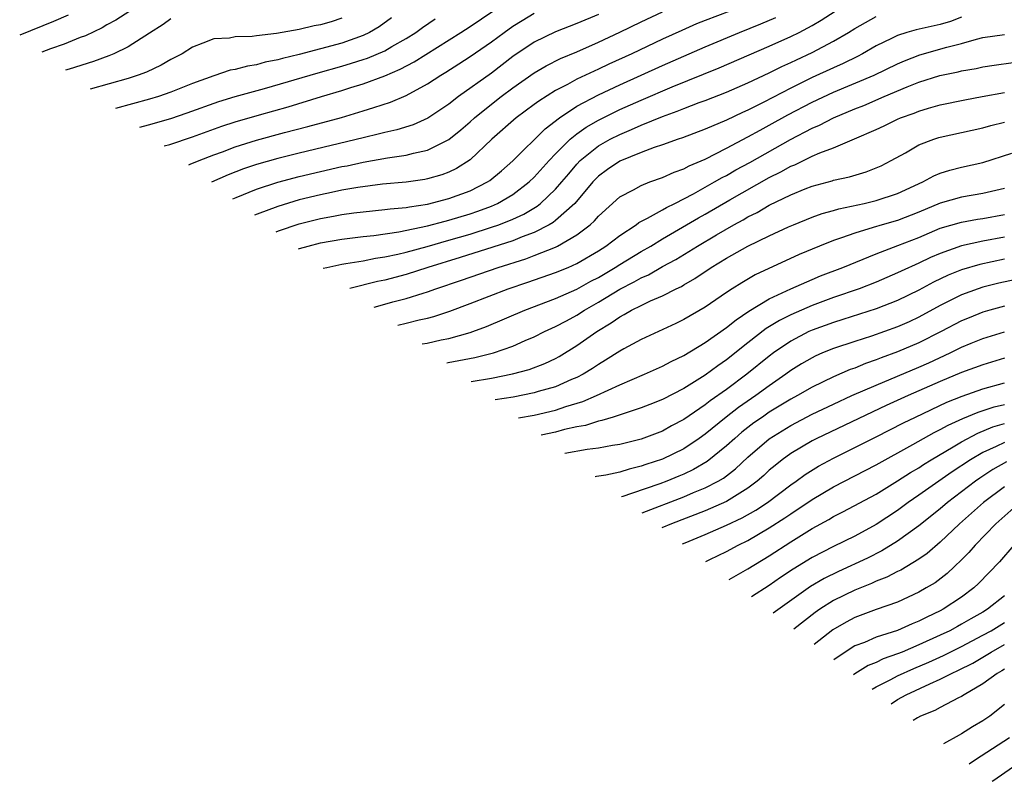
# Model space of a CAD drawing. Units: inches. Extents: x 2503317 to 2505000, y 1542667 to 1545000.
# Drawn here: x 2503605 to 2503697, y 1543665 to 1543736 of the extents above; entities that cross this region are included whole.
import ezdxf

# ---------------------------------------------------------------- set-up
doc = ezdxf.new("R2010")
doc.units = ezdxf.units.IN
doc.header["$MEASUREMENT"] = 0
doc.layers.add('LD25021542_2ft', color=95, linetype='Continuous')

msp = doc.modelspace()

# ---------------------------------------------------------------- linework, layer by layer
at = {"layer": 'LD25021542_2ft'}
for points, elevation in [([(2503609.388, 1543736.612), (2503607.995, 1543736.005), (2503604.839, 1543734.746)], 7152), ([(2503615.151, 1543737), (2503613.849, 1543736.151), (2503613, 1543735.696), (2503612.562, 1543735.438), (2503611, 1543734.693), (2503610.515, 1543734.515), (2503609, 1543733.892), (2503607.72, 1543733.447), (2503606.918, 1543733.151)], 7154), ([(2503618.361, 1543724.37), (2503618.879, 1543724.521), (2503621, 1543725.22), (2503623.774, 1543726.226), (2503625, 1543726.624), (2503627.294, 1543727.294), (2503629.955, 1543728.045), (2503633.079, 1543729), (2503635, 1543729.562), (2503635.837, 1543729.837), (2503637, 1543730.19), (2503639, 1543730.93), (2503640.457, 1543731.543), (2503641.77, 1543732.23), (2503646.138, 1543735), (2503647, 1543735.565), (2503649.123, 1543737)], 7164), ([(2503620.666, 1543722.601), (2503620.81, 1543722.655), (2503621.644, 1543723), (2503623, 1543723.531), (2503623.835, 1543723.835), (2503625, 1543724.284), (2503627, 1543724.906), (2503629.618, 1543725.617), (2503631.813, 1543726.187), (2503634.957, 1543727.043), (2503637, 1543727.648), (2503637.98, 1543727.98), (2503639.539, 1543728.461), (2503641, 1543729.092), (2503643, 1543730.173), (2503644.261, 1543731), (2503644.729, 1543731.271), (2503645.955, 1543732.045), (2503647, 1543732.73), (2503649, 1543734.12), (2503650.171, 1543735), (2503651, 1543735.577), (2503651.879, 1543736.121), (2503653, 1543736.788)], 7166), ([(2503659, 1543736.681), (2503657, 1543735.83), (2503655, 1543735.059), (2503653, 1543734.089), (2503651, 1543732.729), (2503649, 1543731.197), (2503645.923, 1543729), (2503645, 1543728.28), (2503643.036, 1543726.964), (2503641.652, 1543726.348), (2503640.126, 1543725.874), (2503639, 1543725.629), (2503638.509, 1543725.491), (2503637, 1543725.146), (2503631, 1543723.704), (2503629, 1543723.203), (2503627, 1543722.631), (2503625.779, 1543722.221), (2503624.337, 1543721.663), (2503622.779, 1543720.98)], 7168), ([(2503624.799, 1543719.43), (2503625.088, 1543719.558), (2503627, 1543720.323), (2503629, 1543720.979), (2503631, 1543721.512), (2503633, 1543721.988), (2503635, 1543722.439), (2503635.476, 1543722.524), (2503637, 1543722.859), (2503639.258, 1543723.258), (2503641, 1543723.504), (2503641.702, 1543723.702), (2503643, 1543723.972), (2503645, 1543724.97), (2503646.129, 1543725.871), (2503647, 1543726.626), (2503647.406, 1543727), (2503649, 1543728.292), (2503649.914, 1543729), (2503651, 1543729.809), (2503653, 1543731.214), (2503654.123, 1543731.877), (2503655.446, 1543732.554), (2503657, 1543733.195), (2503659, 1543734.073), (2503661, 1543735.008), (2503663, 1543735.98), (2503665, 1543736.924)], 7170), ([(2503671.293, 1543737), (2503669, 1543736.12), (2503668.199, 1543735.801), (2503666.809, 1543735.191), (2503665, 1543734.365), (2503662.123, 1543733), (2503659.98, 1543732.02), (2503659, 1543731.55), (2503658.614, 1543731.386), (2503657, 1543730.608), (2503656.125, 1543730.126), (2503655, 1543729.553), (2503653.423, 1543728.577), (2503653, 1543728.251), (2503651.293, 1543727), (2503649.028, 1543725), (2503647, 1543723.087), (2503645.733, 1543722.267), (2503645, 1543721.922), (2503644.336, 1543721.664), (2503643, 1543721.278), (2503642.767, 1543721.233), (2503641, 1543720.984), (2503638.789, 1543720.789), (2503636.493, 1543720.493), (2503635, 1543720.223), (2503634.029, 1543720.029), (2503633, 1543719.803), (2503631, 1543719.313), (2503629, 1543718.714), (2503627.07, 1543717.997), (2503626.815, 1543717.883)], 7172), ([(2503630.93, 1543714.726), (2503631.037, 1543714.768), (2503631.846, 1543715), (2503633, 1543715.308), (2503635, 1543715.659), (2503637, 1543715.898), (2503637.996, 1543715.996), (2503640.322, 1543716.322), (2503643, 1543716.88), (2503644.662, 1543717.338), (2503645, 1543717.414), (2503647, 1543718.026), (2503647.731, 1543718.269), (2503649, 1543718.746), (2503649.575, 1543719), (2503651, 1543719.841), (2503652.534, 1543721), (2503653, 1543721.451), (2503654.394, 1543723), (2503655, 1543723.635), (2503656.36, 1543725), (2503657, 1543725.516), (2503657.861, 1543726.139), (2503659, 1543726.797), (2503661, 1543727.775), (2503663, 1543728.66), (2503665.913, 1543729.913), (2503670.305, 1543731.694), (2503675, 1543733.71), (2503677, 1543734.606), (2503677.796, 1543735), (2503679, 1543735.638), (2503679.863, 1543736.137), (2503681.178, 1543737)], 7176), ([(2503619, 1543736.267), (2503618.264, 1543735.736), (2503617, 1543734.916), (2503615, 1543733.657), (2503613.653, 1543733), (2503613.194, 1543732.806), (2503611.734, 1543732.266), (2503609.457, 1543731.566), (2503609.125, 1543731.457)], 7156), ([(2503635, 1543736.328), (2503634, 1543736), (2503633, 1543735.712), (2503632.399, 1543735.601), (2503631, 1543735.276), (2503628.885, 1543734.885), (2503627, 1543734.671), (2503626.605, 1543734.605), (2503625, 1543734.579), (2503624.474, 1543734.474), (2503623, 1543734.392), (2503621.978, 1543733.978), (2503621, 1543733.628), (2503620.037, 1543733), (2503619, 1543732.453), (2503618.08, 1543731.92), (2503616.714, 1543731.286), (2503615.941, 1543731), (2503615, 1543730.695), (2503611.448, 1543729.675)], 7158), ([(2503639.643, 1543736.357), (2503638.485, 1543735.515), (2503637.581, 1543735), (2503637, 1543734.719), (2503635, 1543734.006), (2503633, 1543733.451), (2503631, 1543732.936), (2503629.435, 1543732.565), (2503629, 1543732.439), (2503627.801, 1543732.199), (2503627, 1543731.974), (2503626.151, 1543731.849), (2503625, 1543731.528), (2503624.547, 1543731.453), (2503623, 1543730.948), (2503621, 1543730.226), (2503619, 1543729.418), (2503617.824, 1543729), (2503617, 1543728.744), (2503613.798, 1543727.872)], 7160), ([(2503616.08, 1543726.12), (2503616.898, 1543726.343), (2503619, 1543726.952), (2503620.526, 1543727.474), (2503623.475, 1543728.525), (2503625, 1543728.991), (2503627.76, 1543729.76), (2503632.786, 1543731.214), (2503635, 1543731.839), (2503635.894, 1543732.106), (2503637, 1543732.464), (2503637.401, 1543732.599), (2503639, 1543733.281), (2503639.679, 1543733.679), (2503641, 1543734.417), (2503641.919, 1543735), (2503642.538, 1543735.462), (2503643.723, 1543736.277)], 7162), ([(2503628.84, 1543716.329), (2503629.052, 1543716.419), (2503631, 1543717.079), (2503633, 1543717.585), (2503634.204, 1543717.796), (2503635, 1543717.958), (2503636.116, 1543718.116), (2503637, 1543718.219), (2503639, 1543718.408), (2503639.515, 1543718.485), (2503641, 1543718.61), (2503641.318, 1543718.682), (2503643, 1543718.919), (2503645, 1543719.438), (2503647, 1543720.185), (2503648.636, 1543721), (2503648.855, 1543721.145), (2503649.944, 1543722.056), (2503651, 1543722.975), (2503654.013, 1543725.987), (2503655.352, 1543727), (2503657, 1543728.081), (2503659, 1543729.145), (2503661, 1543730.086), (2503665, 1543731.899), (2503669, 1543733.654), (2503672.217, 1543735), (2503674.207, 1543735.793), (2503675.608, 1543736.392)], 7174), ([(2503633.252, 1543712.944), (2503633.588, 1543713.008), (2503635, 1543713.317), (2503635.363, 1543713.363), (2503637, 1543713.632), (2503638.138, 1543713.862), (2503639, 1543713.98), (2503640.244, 1543714.244), (2503641, 1543714.432), (2503642.963, 1543714.963), (2503645, 1543715.54), (2503647, 1543716.125), (2503649, 1543716.754), (2503649.692, 1543717), (2503651, 1543717.527), (2503652.014, 1543717.986), (2503653.266, 1543718.734), (2503653.6, 1543719), (2503655, 1543720.311), (2503655.597, 1543721), (2503656.226, 1543721.774), (2503657, 1543722.674), (2503657.313, 1543723), (2503659, 1543724.371), (2503660.11, 1543725), (2503661, 1543725.456), (2503662.101, 1543725.899), (2503663, 1543726.312), (2503665, 1543727.132), (2503666.382, 1543727.618), (2503667, 1543727.883), (2503668.437, 1543728.437), (2503669, 1543728.638), (2503671, 1543729.421), (2503673, 1543730.291), (2503675, 1543731.227), (2503676.186, 1543731.814), (2503677, 1543732.17), (2503677.557, 1543732.443), (2503679, 1543733.104), (2503681, 1543734.165), (2503682.409, 1543735), (2503683, 1543735.374), (2503685, 1543736.5)], 7178), ([(2503693, 1543736.425), (2503691.973, 1543736.027), (2503691, 1543735.75), (2503688.745, 1543735.255), (2503687.868, 1543735), (2503687, 1543734.725), (2503686.434, 1543734.434), (2503685, 1543733.736), (2503683.737, 1543733), (2503683.253, 1543732.747), (2503681.91, 1543732.09), (2503681, 1543731.691), (2503679, 1543730.767), (2503677, 1543729.791), (2503674.482, 1543728.482), (2503673, 1543727.731), (2503672.49, 1543727.51), (2503671, 1543726.781), (2503669, 1543725.932), (2503666.867, 1543725.133), (2503666.455, 1543725), (2503665, 1543724.471), (2503664.216, 1543724.216), (2503663, 1543723.755), (2503661, 1543722.956), (2503659.846, 1543722.154), (2503659, 1543721.544), (2503658.726, 1543721.274), (2503658.476, 1543721), (2503656.805, 1543719), (2503655, 1543717.393), (2503654.782, 1543717.218), (2503654.396, 1543717), (2503653, 1543716.282), (2503651.862, 1543715.862), (2503651, 1543715.501), (2503649.116, 1543714.884), (2503646.078, 1543713.922), (2503643.025, 1543713), (2503641, 1543712.349), (2503639, 1543711.81), (2503638.324, 1543711.676), (2503635.74, 1543711.035)], 7180), ([(2503638.032, 1543709.276), (2503639, 1543709.56), (2503639.775, 1543709.776), (2503641, 1543710.088), (2503642.602, 1543710.602), (2503643, 1543710.714), (2503643.791, 1543711), (2503646.191, 1543711.809), (2503649.624, 1543713), (2503652.198, 1543713.802), (2503653, 1543714.106), (2503655, 1543714.908), (2503655.188, 1543715), (2503657, 1543716.06), (2503658.223, 1543717), (2503658.637, 1543717.363), (2503659, 1543717.804), (2503661, 1543719.62), (2503662.276, 1543720.276), (2503663, 1543720.679), (2503663.831, 1543721), (2503665, 1543721.411), (2503666.086, 1543721.914), (2503667, 1543722.232), (2503667.492, 1543722.508), (2503669, 1543723.14), (2503671, 1543724.152), (2503673, 1543725.21), (2503674.141, 1543725.859), (2503675, 1543726.308), (2503676.727, 1543727.273), (2503679, 1543728.462), (2503681, 1543729.399), (2503684.804, 1543731), (2503687, 1543732.063), (2503687.654, 1543732.346), (2503689.1, 1543732.901), (2503691.609, 1543733.609), (2503693, 1543733.962), (2503694.382, 1543734.382), (2503695, 1543734.525), (2503697, 1543734.788)], 7182), ([(2503640.227, 1543707.592), (2503641, 1543707.774), (2503642.223, 1543708.091), (2503643, 1543708.255), (2503643.596, 1543708.404), (2503645.098, 1543708.902), (2503647, 1543709.613), (2503650.574, 1543711), (2503652.393, 1543711.607), (2503655, 1543712.511), (2503656.176, 1543713), (2503657, 1543713.37), (2503659, 1543714.559), (2503659.692, 1543715), (2503661, 1543716.002), (2503662.55, 1543717), (2503662.802, 1543717.198), (2503663.599, 1543717.599), (2503665, 1543718.394), (2503665.376, 1543718.624), (2503666.154, 1543719), (2503667.896, 1543719.896), (2503669.88, 1543721), (2503670.586, 1543721.414), (2503671, 1543721.618), (2503671.876, 1543722.124), (2503673.167, 1543722.833), (2503676.971, 1543724.971), (2503679, 1543726.031), (2503679.684, 1543726.316), (2503681, 1543727.01), (2503683, 1543727.838), (2503683.834, 1543728.166), (2503685.754, 1543729), (2503687.901, 1543729.901), (2503689, 1543730.334), (2503690.955, 1543730.955), (2503692.685, 1543731.316), (2503693, 1543731.399), (2503694.368, 1543731.632), (2503695, 1543731.777), (2503696.06, 1543731.94), (2503697.827, 1543732.173)], 7184), ([(2503642.513, 1543705.838), (2503642.972, 1543705.921), (2503644.295, 1543706.224), (2503645, 1543706.362), (2503647, 1543706.912), (2503647.264, 1543707), (2503648.536, 1543707.464), (2503652.116, 1543709), (2503655, 1543710.092), (2503657, 1543710.967), (2503658.296, 1543711.704), (2503659, 1543712.07), (2503660.58, 1543713), (2503661, 1543713.273), (2503663, 1543714.482), (2503663.902, 1543715), (2503665, 1543715.666), (2503668.364, 1543717.636), (2503669, 1543717.984), (2503671.32, 1543719.32), (2503675, 1543721.404), (2503676.064, 1543721.936), (2503677, 1543722.468), (2503677.384, 1543722.616), (2503679, 1543723.407), (2503679.731, 1543723.731), (2503681, 1543724.206), (2503682.978, 1543725.022), (2503685, 1543725.903), (2503685.747, 1543726.253), (2503687, 1543726.875), (2503687.291, 1543727), (2503688.552, 1543727.447), (2503689, 1543727.637), (2503689.915, 1543727.915), (2503691, 1543728.216), (2503693.308, 1543728.692), (2503694.936, 1543729), (2503697, 1543729.376)], 7186), ([(2503644.821, 1543704.067), (2503644.95, 1543704.088), (2503647.439, 1543704.561), (2503649.187, 1543705), (2503651, 1543705.637), (2503652.163, 1543706.163), (2503653, 1543706.518), (2503653.951, 1543707), (2503655, 1543707.481), (2503656.013, 1543708.013), (2503657, 1543708.54), (2503657.706, 1543709), (2503659, 1543709.74), (2503661, 1543710.96), (2503662.357, 1543711.643), (2503663, 1543712.017), (2503663.688, 1543712.312), (2503665, 1543713.073), (2503666.249, 1543713.751), (2503668.265, 1543715), (2503670.063, 1543716.063), (2503671.695, 1543717), (2503672.543, 1543717.457), (2503673, 1543717.728), (2503673.857, 1543718.143), (2503675, 1543718.815), (2503677, 1543719.805), (2503678.368, 1543720.368), (2503679, 1543720.612), (2503680.884, 1543721.116), (2503681, 1543721.16), (2503682.507, 1543721.493), (2503684.054, 1543721.946), (2503685, 1543722.308), (2503685.48, 1543722.52), (2503686.403, 1543723), (2503687.732, 1543723.732), (2503689, 1543724.461), (2503690.404, 1543725), (2503690.853, 1543725.147), (2503691, 1543725.19), (2503695, 1543726.079), (2503695.719, 1543726.281), (2503697, 1543726.585)], 7188), ([(2503647.093, 1543702.323), (2503649, 1543702.646), (2503650.965, 1543703.035), (2503652.537, 1543703.462), (2503653.986, 1543704.014), (2503655, 1543704.491), (2503655.33, 1543704.669), (2503657, 1543705.678), (2503658.858, 1543707), (2503660.195, 1543707.805), (2503661, 1543708.387), (2503661.411, 1543708.589), (2503662.095, 1543709), (2503663, 1543709.452), (2503663.866, 1543709.866), (2503665, 1543710.346), (2503666.271, 1543711), (2503666.769, 1543711.231), (2503667, 1543711.375), (2503668.043, 1543711.957), (2503669.569, 1543713), (2503671, 1543713.868), (2503672.989, 1543715), (2503675, 1543715.965), (2503676.804, 1543716.804), (2503677.26, 1543717), (2503679, 1543717.698), (2503679.958, 1543718.042), (2503681, 1543718.32), (2503681.516, 1543718.484), (2503683.866, 1543719), (2503685, 1543719.277), (2503687, 1543719.924), (2503689.37, 1543721), (2503690.414, 1543721.586), (2503691, 1543721.83), (2503691.887, 1543722.113), (2503693, 1543722.395), (2503695, 1543722.837), (2503697.689, 1543723.689)], 7190), ([(2503697, 1543720.379), (2503696.203, 1543720.203), (2503695, 1543719.912), (2503693, 1543719.584), (2503691, 1543719.005), (2503689, 1543718.175), (2503687, 1543717.407), (2503685.575, 1543717), (2503684.734, 1543716.734), (2503683, 1543716.218), (2503681.764, 1543715.764), (2503681, 1543715.512), (2503679.711, 1543715), (2503677.797, 1543714.203), (2503673.687, 1543712.313), (2503672.426, 1543711.574), (2503671.523, 1543711), (2503671, 1543710.66), (2503669, 1543709.289), (2503667, 1543708.115), (2503666.251, 1543707.749), (2503663, 1543706.256), (2503661.382, 1543705.382), (2503661, 1543705.169), (2503659.682, 1543704.318), (2503659, 1543703.929), (2503658.448, 1543703.552), (2503657.565, 1543703), (2503657, 1543702.703), (2503656.495, 1543702.495), (2503655, 1543701.832), (2503653.372, 1543701.372), (2503653, 1543701.254), (2503651.02, 1543700.871), (2503649.331, 1543700.606)], 7192), ([(2503651.532, 1543698.918), (2503653, 1543699.176), (2503655, 1543699.644), (2503655.971, 1543699.972), (2503657.561, 1543700.439), (2503658.811, 1543701), (2503661, 1543702.021), (2503663.329, 1543703), (2503665, 1543703.757), (2503665.812, 1543704.188), (2503667, 1543704.748), (2503669, 1543705.963), (2503671, 1543707.378), (2503671.891, 1543708.109), (2503673.098, 1543708.902), (2503675, 1543710.06), (2503677, 1543710.998), (2503679, 1543711.884), (2503679.789, 1543712.211), (2503681.869, 1543713), (2503685, 1543714.26), (2503687.043, 1543715.043), (2503689, 1543715.814), (2503691, 1543716.661), (2503693, 1543717.248), (2503694.494, 1543717.506), (2503695, 1543717.575), (2503697, 1543717.941)], 7194), ([(2503697, 1543715.826), (2503695, 1543715.453), (2503693, 1543715.016), (2503691, 1543714.315), (2503690.082, 1543713.918), (2503689, 1543713.404), (2503687.347, 1543712.653), (2503687, 1543712.48), (2503685, 1543711.617), (2503683.422, 1543711), (2503681, 1543710.173), (2503679, 1543709.431), (2503677, 1543708.565), (2503675.955, 1543708.045), (2503674.719, 1543707.281), (2503673, 1543705.944), (2503671, 1543704.358), (2503670.197, 1543703.803), (2503669, 1543702.907), (2503667, 1543701.683), (2503665, 1543700.653), (2503663.827, 1543700.173), (2503663, 1543699.853), (2503661.311, 1543699.311), (2503660.863, 1543699.137), (2503660.384, 1543699), (2503659.337, 1543698.663), (2503659, 1543698.603), (2503657.792, 1543698.208), (2503657, 1543698.078), (2503655.817, 1543697.817), (2503655, 1543697.595), (2503653.648, 1543697.294)], 7196), ([(2503697, 1543713.766), (2503694.717, 1543713.282), (2503693, 1543712.771), (2503691.734, 1543712.267), (2503690.377, 1543711.623), (2503689, 1543710.885), (2503687, 1543709.908), (2503685, 1543709.123), (2503681.88, 1543708.12), (2503681, 1543707.859), (2503679, 1543707.135), (2503678.702, 1543707), (2503677, 1543706.113), (2503675.384, 1543705), (2503675, 1543704.71), (2503672.902, 1543703), (2503671, 1543701.589), (2503669.479, 1543700.521), (2503669, 1543700.142), (2503667, 1543698.775), (2503665.839, 1543698.161), (2503665, 1543697.687), (2503663, 1543696.932), (2503661, 1543696.432), (2503660.325, 1543696.325), (2503659, 1543696.075), (2503657.963, 1543695.963), (2503655.87, 1543695.589)], 7198), ([(2503698.114, 1543711.886), (2503696.476, 1543711.524), (2503695, 1543711.154), (2503694.534, 1543711), (2503693, 1543710.446), (2503691, 1543709.446), (2503689, 1543708.349), (2503688.084, 1543707.917), (2503687, 1543707.431), (2503684.572, 1543706.572), (2503683, 1543706.08), (2503681, 1543705.405), (2503679.994, 1543705), (2503679.297, 1543704.703), (2503679, 1543704.554), (2503678.022, 1543703.978), (2503677, 1543703.342), (2503676.547, 1543703), (2503675, 1543701.93), (2503673.74, 1543701), (2503672.118, 1543699.882), (2503670.977, 1543699), (2503669, 1543697.403), (2503668.44, 1543697), (2503667, 1543696.035), (2503665, 1543695.054), (2503663.447, 1543694.553), (2503663, 1543694.387), (2503661.876, 1543694.124), (2503661, 1543693.835), (2503659.714, 1543693.563), (2503658.838, 1543693.42), (2503658.717, 1543693.405)], 7200), ([(2503697, 1543709.382), (2503695.655, 1543709), (2503695, 1543708.801), (2503693.708, 1543708.292), (2503693, 1543708.002), (2503691.091, 1543707), (2503689, 1543705.934), (2503687, 1543705.087), (2503685.464, 1543704.536), (2503685, 1543704.343), (2503683.995, 1543704.005), (2503683, 1543703.581), (2503682.568, 1543703.432), (2503681, 1543702.752), (2503679, 1543701.791), (2503677.647, 1543701), (2503677, 1543700.658), (2503675, 1543699.443), (2503674.354, 1543699), (2503673.561, 1543698.439), (2503672.433, 1543697.567), (2503671.767, 1543697), (2503671, 1543696.3), (2503669.18, 1543694.82), (2503667.919, 1543694.081), (2503667, 1543693.653), (2503666.543, 1543693.457), (2503665.408, 1543693), (2503664.758, 1543692.758), (2503662.102, 1543691.836), (2503661.302, 1543691.573), (2503661.158, 1543691.531)], 7202), ([(2503663.098, 1543690.043), (2503667, 1543691.523), (2503667.918, 1543691.918), (2503669, 1543692.357), (2503670.225, 1543693), (2503670.712, 1543693.288), (2503671.846, 1543694.154), (2503673, 1543695.228), (2503675, 1543696.97), (2503677, 1543698.217), (2503679, 1543699.263), (2503681, 1543700.21), (2503682.736, 1543701), (2503685, 1543701.993), (2503689, 1543703.663), (2503689.929, 1543704.071), (2503691.913, 1543705), (2503693, 1543705.538), (2503693.901, 1543705.901), (2503695, 1543706.338), (2503697, 1543706.973)], 7204), ([(2503697, 1543704.502), (2503695, 1543703.895), (2503693, 1543703.154), (2503691, 1543702.313), (2503687.988, 1543701), (2503685.933, 1543700.067), (2503679.46, 1543697), (2503679, 1543696.762), (2503677, 1543695.576), (2503676.215, 1543695), (2503675.534, 1543694.466), (2503675, 1543694.016), (2503674.476, 1543693.524), (2503673.875, 1543693), (2503673, 1543692.337), (2503671, 1543691.084), (2503669, 1543690.209), (2503665.848, 1543689), (2503664.941, 1543688.629)], 7206), ([(2503666.886, 1543687.136), (2503667.135, 1543687.231), (2503669, 1543687.999), (2503671, 1543688.867), (2503672.451, 1543689.549), (2503673.728, 1543690.272), (2503674.818, 1543691), (2503677, 1543692.64), (2503677.526, 1543693), (2503678.372, 1543693.628), (2503679.603, 1543694.397), (2503681, 1543695.157), (2503685, 1543697.148), (2503687.549, 1543698.451), (2503688.669, 1543699), (2503691.624, 1543700.376), (2503693.056, 1543700.944), (2503695, 1543701.63), (2503697, 1543702.187)], 7208), ([(2503669.048, 1543685.477), (2503669.433, 1543685.656), (2503671, 1543686.418), (2503672.081, 1543687), (2503673, 1543687.447), (2503675, 1543688.621), (2503676.448, 1543689.552), (2503677, 1543689.941), (2503679, 1543691.271), (2503681, 1543692.468), (2503685, 1543694.531), (2503688.421, 1543696.421), (2503690.442, 1543697.558), (2503691, 1543697.822), (2503691.752, 1543698.248), (2503693.128, 1543698.872), (2503694.539, 1543699.461), (2503696.05, 1543699.95), (2503697, 1543700.181)], 7210), ([(2503671.256, 1543683.783), (2503673, 1543684.782), (2503675, 1543686.017), (2503677, 1543687.314), (2503679, 1543688.549), (2503680.585, 1543689.415), (2503681, 1543689.672), (2503681.883, 1543690.117), (2503685, 1543691.792), (2503687, 1543693.01), (2503688.207, 1543693.793), (2503689, 1543694.256), (2503689.443, 1543694.557), (2503690.16, 1543695), (2503692.201, 1543696.201), (2503693, 1543696.688), (2503694.509, 1543697.491), (2503695.931, 1543698.069), (2503697, 1543698.378)], 7212), ([(2503697, 1543696.608), (2503696.225, 1543696.225), (2503695, 1543695.678), (2503693.828, 1543695), (2503692.124, 1543693.876), (2503689, 1543691.669), (2503688.011, 1543691), (2503687, 1543690.26), (2503685, 1543688.939), (2503683, 1543687.853), (2503681, 1543686.864), (2503679, 1543685.837), (2503677.237, 1543684.763), (2503676.038, 1543683.962), (2503675, 1543683.24), (2503673.349, 1543682.177)], 7214), ([(2503697.193, 1543694.808), (2503695.915, 1543694.085), (2503694.71, 1543693.29), (2503694.299, 1543693), (2503691.686, 1543691), (2503691, 1543690.409), (2503689, 1543688.813), (2503687, 1543687.363), (2503685.535, 1543686.465), (2503684.198, 1543685.802), (2503681.463, 1543684.537), (2503680.123, 1543683.877), (2503678.871, 1543683.129), (2503675.351, 1543680.641)], 7216), ([(2503697, 1543692.477), (2503695.045, 1543691), (2503692.796, 1543689), (2503691, 1543687.281), (2503689.776, 1543686.224), (2503689, 1543685.688), (2503687.321, 1543684.679), (2503687, 1543684.532), (2503685.994, 1543684.006), (2503685, 1543683.624), (2503684.576, 1543683.424), (2503683, 1543682.801), (2503681, 1543681.811), (2503679.742, 1543681), (2503679.304, 1543680.696), (2503677.296, 1543679.148)], 7218), ([(2503698.445, 1543691), (2503696.203, 1543689), (2503694.26, 1543687), (2503693.676, 1543686.324), (2503693, 1543685.642), (2503692.333, 1543685), (2503691.644, 1543684.356), (2503690.511, 1543683.489), (2503689.696, 1543683), (2503689, 1543682.605), (2503687, 1543681.683), (2503685, 1543680.974), (2503683, 1543680.236), (2503682.192, 1543679.808), (2503680.933, 1543679.067), (2503679.194, 1543677.692)], 7220), ([(2503697.894, 1543687), (2503696.549, 1543685.451), (2503694.594, 1543683.406), (2503694.154, 1543683), (2503693, 1543682.146), (2503691.285, 1543681), (2503691, 1543680.849), (2503689.731, 1543680.269), (2503689, 1543679.884), (2503688.361, 1543679.639), (2503687, 1543679.019), (2503685, 1543678.38), (2503683.907, 1543677.907), (2503683, 1543677.568), (2503682.111, 1543677), (2503681.052, 1543676.266)], 7222), ([(2503697, 1543682.25), (2503695.419, 1543681), (2503695, 1543680.745), (2503693.876, 1543680.124), (2503693, 1543679.6), (2503692.604, 1543679.396), (2503691.899, 1543679), (2503691, 1543678.566), (2503689, 1543677.661), (2503687.442, 1543677), (2503687, 1543676.817), (2503685.65, 1543676.35), (2503685, 1543676.034), (2503684.263, 1543675.737), (2503683.005, 1543674.955), (2503682.879, 1543674.864)], 7224), ([(2503684.64, 1543673.513), (2503685.006, 1543673.758), (2503686.361, 1543674.432), (2503687, 1543674.768), (2503688.538, 1543675.462), (2503689.942, 1543676.058), (2503691.315, 1543676.685), (2503691.92, 1543677), (2503693, 1543677.53), (2503695, 1543678.576), (2503695.751, 1543679), (2503697, 1543679.77)], 7226), ([(2503686.395, 1543672.166), (2503686.997, 1543672.553), (2503687.818, 1543673), (2503690.037, 1543674.037), (2503691, 1543674.451), (2503692.044, 1543675), (2503692.704, 1543675.296), (2503694.039, 1543675.961), (2503695, 1543676.533), (2503695.302, 1543676.698), (2503695.756, 1543677), (2503697, 1543677.691)], 7228), ([(2503697, 1543675.392), (2503696.765, 1543675.235), (2503696.333, 1543675), (2503695, 1543674.014), (2503693.239, 1543673), (2503693, 1543672.844), (2503692.707, 1543672.707), (2503691, 1543671.806), (2503690.484, 1543671.516), (2503689.161, 1543671), (2503688.869, 1543670.842), (2503688.453, 1543670.587)], 7230), ([(2503697, 1543672.086), (2503695.643, 1543671), (2503695, 1543670.548), (2503694.008, 1543669.991), (2503693, 1543669.341), (2503692.769, 1543669.231), (2503691.293, 1543668.408)], 7232), ([(2503693.719, 1543666.547), (2503694.29, 1543666.931), (2503697.475, 1543669)], 7234), ([(2503695.865, 1543664.9), (2503696.027, 1543665.009), (2503697.772, 1543666.228)], 7236)]:
    msp.add_lwpolyline(points, dxfattribs=dict(at, elevation=elevation))

doc.saveas('drawing.dxf')
